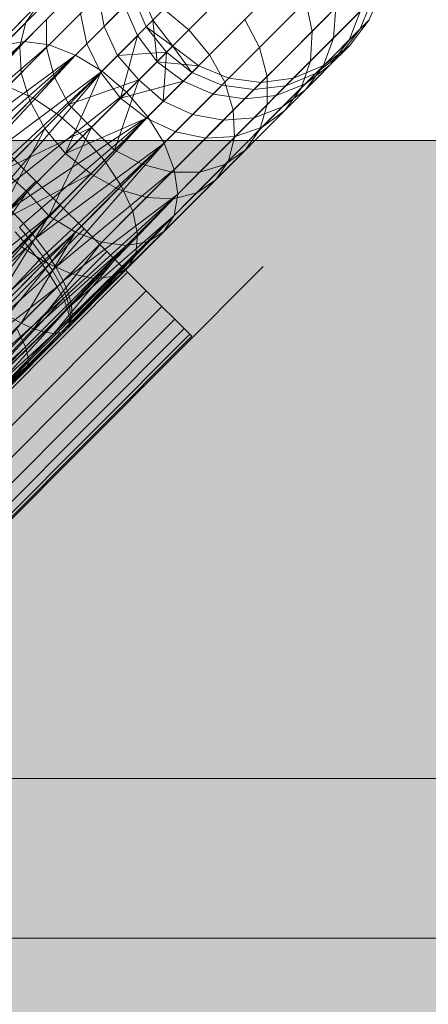
# Model space of a CAD drawing. Units: millimetres. Extents: x 6714 to 17495, y -53469 to -33775.
# Drawn here: x 10739 to 10765, y -42285 to -42224 of the extents above; entities that cross this region are included whole.
import ezdxf

# ---------------------------------------------------------------- set-up
doc = ezdxf.new("R2010")
doc.units = ezdxf.units.MM
doc.header["$MEASUREMENT"] = 0
doc.layers.add('0_Pen_No__4', color=7, linetype='Continuous', lineweight=5, true_color=0x783c00)
doc.layers.add('0_Pen_No__7', color=5, linetype='Continuous', lineweight=5)
doc.layers.add('A-DIMS_Pen_No__1', color=7, linetype='Continuous', lineweight=30)
doc.layers.add('A-DIMS', color=7, linetype='Continuous')
doc.styles.add('GENERATED_STYLE_1', font='Tahoma_1.ttf')
doc.dimstyles.new('GENERATED_STYLE__2', dxfattribs={"dimtxt": 200, "dimasz": 95, "dimexe": 0.18, "dimexo": 10000, "dimgap": 0.09, "dimtad": 1, "dimdec": 0, "dimzin": 0, "dimdsep": 46, "dimtxsty": 'GENERATED_STYLE_1', "dimblk": 'ARROWHEAD_6', "dimblk1": 'ARROWHEAD_6', "dimblk2": 'ARROWHEAD_6', "dimcen": 0.09, "dimclrd": 7, "dimclre": 7, "dimclrt": 7, "dimadec": 0, "dimazin": 0, "dimtfac": 1, "dimtdec": 4, "dimtmove": 0, "dimatfit": 3, "dimfxl": 1, "dimtolj": 1, "dimtzin": 0, "dimarcsym": 0})

# ---------------------------------------------------------------- blocks, each defined once
blk = doc.blocks.new('brusa_H')
at = {"layer": '0_Pen_No__4', "linetype": 'Continuous'}
blk.add_hatch(color=256, dxfattribs=at).paths.add_polyline_path([(0, -45), (1190, -45), (1190, 45), (0, 45)])
for p, q in [((0, 45), (1190, 45)), ((0, 4.993), (1190, 4.993)), ((0, -5.007), (1190, -5.007))]:
    blk.add_line(p, q, dxfattribs=at)
blk = doc.blocks.new('___SOLID3D___365B_BLOCK_', base_point=(3882.815, -7657.852, 1368.763))
at = {"layer": '0_Pen_No__7', "linetype": 'Continuous'}
for p, q in [((3929.755, -7610.744, 1368.763), (3928.229, -7609.224, 1368.763)), ((3928.229, -7609.224, 1368.763), (3929.755, -7610.744, 1368.763)), ((3929.755, -7610.744, 1368.763), (3928.229, -7609.224, 1368.763)), ((3928.229, -7609.224, 1368.763), (3929.755, -7610.744, 1368.763)), ((3835.876, -7704.96, 1368.763), (3929.755, -7610.744, 1368.763)), ((3929.755, -7610.744, 1368.763), (3835.876, -7704.96, 1368.763)), ((3835.876, -7704.96, 1368.763), (3929.755, -7610.744, 1368.763)), ((3929.755, -7610.744, 1368.763), (3835.876, -7704.96, 1368.763)), ((3931.281, -7612.265, 1368.763), (3929.755, -7610.744, 1368.763)), ((3929.755, -7610.744, 1368.763), (3931.281, -7612.265, 1368.763)), ((3931.281, -7612.265, 1368.763), (3929.755, -7610.744, 1368.763)), ((3929.755, -7610.744, 1368.763), (3931.281, -7612.265, 1368.763)), ((3837.402, -7706.481, 1368.763), (3931.281, -7612.265, 1368.763)), ((3931.281, -7612.265, 1368.763), (3837.402, -7706.481, 1368.763)), ((3837.402, -7706.481, 1368.763), (3931.281, -7612.265, 1368.763)), ((3931.281, -7612.265, 1368.763), (3837.402, -7706.481, 1368.763)), ((3932.77, -7613.748, 1368.763), (3931.281, -7612.265, 1368.763)), ((3931.281, -7612.265, 1368.763), (3932.77, -7613.748, 1368.763)), ((3932.77, -7613.748, 1368.763), (3931.281, -7612.265, 1368.763)), ((3931.281, -7612.265, 1368.763), (3932.77, -7613.748, 1368.763)), ((3838.89, -7707.964, 1368.763), (3932.77, -7613.748, 1368.763)), ((3932.77, -7613.748, 1368.763), (3838.89, -7707.964, 1368.763)), ((3838.89, -7707.964, 1368.763), (3932.77, -7613.748, 1368.763)), ((3932.77, -7613.748, 1368.763), (3838.89, -7707.964, 1368.763)), ((3934.184, -7615.157, 1368.763), (3932.77, -7613.748, 1368.763)), ((3932.77, -7613.748, 1368.763), (3934.184, -7615.157, 1368.763)), ((3934.184, -7615.157, 1368.763), (3932.77, -7613.748, 1368.763)), ((3932.77, -7613.748, 1368.763), (3934.184, -7615.157, 1368.763)), ((3840.305, -7709.373, 1368.763), (3934.184, -7615.157, 1368.763)), ((3934.184, -7615.157, 1368.763), (3840.305, -7709.373, 1368.763)), ((3840.305, -7709.373, 1368.763), (3934.184, -7615.157, 1368.763)), ((3934.184, -7615.157, 1368.763), (3840.305, -7709.373, 1368.763)), ((3935.489, -7616.458, 1368.763), (3934.184, -7615.157, 1368.763)), ((3934.184, -7615.157, 1368.763), (3935.489, -7616.458, 1368.763)), ((3935.489, -7616.458, 1368.763), (3934.184, -7615.157, 1368.763)), ((3934.184, -7615.157, 1368.763), (3935.489, -7616.458, 1368.763)), ((3841.61, -7710.674, 1368.763), (3935.489, -7616.458, 1368.763)), ((3935.489, -7616.458, 1368.763), (3841.61, -7710.674, 1368.763)), ((3841.61, -7710.674, 1368.763), (3935.489, -7616.458, 1368.763)), ((3935.489, -7616.458, 1368.763), (3841.61, -7710.674, 1368.763)), ((3936.653, -7617.618, 1368.763), (3935.489, -7616.458, 1368.763)), ((3935.489, -7616.458, 1368.763), (3936.653, -7617.618, 1368.763)), ((3936.653, -7617.618, 1368.763), (3935.489, -7616.458, 1368.763)), ((3935.489, -7616.458, 1368.763), (3936.653, -7617.618, 1368.763)), ((3842.774, -7711.834, 1368.763), (3936.653, -7617.618, 1368.763)), ((3936.653, -7617.618, 1368.763), (3842.774, -7711.834, 1368.763)), ((3842.774, -7711.834, 1368.763), (3936.653, -7617.618, 1368.763)), ((3936.653, -7617.618, 1368.763), (3842.774, -7711.834, 1368.763)), ((3937.647, -7618.608, 1368.763), (3936.653, -7617.618, 1368.763)), ((3936.653, -7617.618, 1368.763), (3937.647, -7618.608, 1368.763)), ((3937.647, -7618.608, 1368.763), (3936.653, -7617.618, 1368.763)), ((3936.653, -7617.618, 1368.763), (3937.647, -7618.608, 1368.763)), ((3843.768, -7712.824, 1368.763), (3937.647, -7618.608, 1368.763)), ((3937.647, -7618.608, 1368.763), (3843.768, -7712.824, 1368.763)), ((3843.768, -7712.824, 1368.763), (3937.647, -7618.608, 1368.763)), ((3937.647, -7618.608, 1368.763), (3843.768, -7712.824, 1368.763)), ((3938.447, -7619.405, 1368.763), (3937.647, -7618.608, 1368.763)), ((3937.647, -7618.608, 1368.763), (3938.447, -7619.405, 1368.763)), ((3938.447, -7619.405, 1368.763), (3937.647, -7618.608, 1368.763)), ((3937.647, -7618.608, 1368.763), (3938.447, -7619.405, 1368.763)), ((3844.568, -7713.621, 1368.763), (3938.447, -7619.405, 1368.763)), ((3938.447, -7619.405, 1368.763), (3844.568, -7713.621, 1368.763)), ((3844.568, -7713.621, 1368.763), (3938.447, -7619.405, 1368.763)), ((3938.447, -7619.405, 1368.763), (3844.568, -7713.621, 1368.763)), ((3939.033, -7619.989, 1368.763), (3938.447, -7619.405, 1368.763)), ((3938.447, -7619.405, 1368.763), (3939.033, -7619.989, 1368.763)), ((3939.033, -7619.989, 1368.763), (3938.447, -7619.405, 1368.763)), ((3938.447, -7619.405, 1368.763), (3939.033, -7619.989, 1368.763)), ((3845.154, -7714.205, 1368.763), (3939.033, -7619.989, 1368.763)), ((3939.033, -7619.989, 1368.763), (3845.154, -7714.205, 1368.763)), ((3845.154, -7714.205, 1368.763), (3939.033, -7619.989, 1368.763)), ((3939.033, -7619.989, 1368.763), (3845.154, -7714.205, 1368.763)), ((3939.39, -7620.345, 1368.763), (3939.033, -7619.989, 1368.763)), ((3939.033, -7619.989, 1368.763), (3939.39, -7620.345, 1368.763)), ((3939.39, -7620.345, 1368.763), (3939.033, -7619.989, 1368.763)), ((3939.033, -7619.989, 1368.763), (3939.39, -7620.345, 1368.763)), ((3845.511, -7714.561, 1368.763), (3939.39, -7620.345, 1368.763)), ((3939.39, -7620.345, 1368.763), (3845.511, -7714.561, 1368.763)), ((3845.511, -7714.561, 1368.763), (3939.39, -7620.345, 1368.763)), ((3939.39, -7620.345, 1368.763), (3845.511, -7714.561, 1368.763)), ((3939.51, -7620.465, 1368.763), (3845.631, -7714.681, 1368.763)), ((3845.631, -7714.681, 1368.763), (3939.51, -7620.465, 1368.763)), ((3939.39, -7620.345, 1368.763), (3939.51, -7620.465, 1368.763)), ((3939.51, -7620.465, 1368.763), (3939.39, -7620.345, 1368.763)), ((3939.51, -7620.465, 1368.763), (3939.39, -7620.345, 1368.763)), ((3939.39, -7620.345, 1368.763), (3939.51, -7620.465, 1368.763))]:
    blk.add_line(p, q, dxfattribs=at)
blk = doc.blocks.new('___SOLID3D___36EB_BLOCK_', base_point=(3883.455, -7657.275, 1442.307))
at = {"layer": '0_Pen_No__7', "linetype": 'Continuous'}
for p, q in [((3943.869, -7596.644, 1442.307), (3938.686, -7601.846, 1442.307)), ((3938.686, -7601.846, 1442.307), (3943.869, -7596.644, 1442.307)), ((3928.393, -7602.574, 1442.307), (3933.993, -7596.953, 1442.307)), ((3933.993, -7596.953, 1442.307), (3928.393, -7602.574, 1442.307)), ((3932.583, -7597.261, 1442.307), (3928.483, -7601.376, 1442.307)), ((3928.483, -7601.376, 1442.307), (3932.583, -7597.261, 1442.307)), ((3929.938, -7602.785, 1442.307), (3935.748, -7596.954, 1442.307)), ((3935.748, -7596.954, 1442.307), (3929.938, -7602.785, 1442.307)), ((3927.066, -7602.798, 1442.307), (3932.422, -7597.423, 1442.307)), ((3932.422, -7597.423, 1442.307), (3927.066, -7602.798, 1442.307)), ((3931.596, -7603.418, 1442.307), (3937.567, -7597.425, 1442.307)), ((3937.567, -7597.425, 1442.307), (3931.596, -7603.418, 1442.307)), ((3926.048, -7603.442, 1442.307), (3931.141, -7598.331, 1442.307)), ((3931.141, -7598.331, 1442.307), (3926.048, -7603.442, 1442.307)), ((3933.253, -7604.429, 1442.307), (3939.326, -7598.334, 1442.307)), ((3939.326, -7598.334, 1442.307), (3933.253, -7604.429, 1442.307)), ((3945.143, -7598.235, 1442.307), (3939.99, -7603.407, 1442.307)), ((3939.99, -7603.407, 1442.307), (3945.143, -7598.235, 1442.307)), ((3943.111, -7602.949, 1442.307), (3947.535, -7598.509, 1442.307)), ((3947.535, -7598.509, 1442.307), (3943.111, -7602.949, 1442.307)), ((3931.96, -7598.994, 1442.307), (3925.883, -7605.093, 1442.307)), ((3925.883, -7605.093, 1442.307), (3931.96, -7598.994, 1442.307)), ((3933.638, -7599.072, 1442.307), (3927.334, -7605.399, 1442.307)), ((3927.334, -7605.399, 1442.307), (3933.638, -7599.072, 1442.307)), ((3932.001, -7598.953, 1442.307), (3928.108, -7602.86, 1442.307)), ((3928.108, -7602.86, 1442.307), (3932.001, -7598.953, 1442.307)), ((3949.659, -7598.674, 1442.307), (3946.409, -7601.935, 1442.307)), ((3946.409, -7601.935, 1442.307), (3949.659, -7598.674, 1442.307)), ((3930.477, -7599.375, 1442.307), (3924.666, -7605.207, 1442.307)), ((3924.666, -7605.207, 1442.307), (3930.477, -7599.375, 1442.307)), ((3925.407, -7604.463, 1442.307), (3930.238, -7599.615, 1442.307)), ((3930.238, -7599.615, 1442.307), (3925.407, -7604.463, 1442.307)), ((3935.398, -7599.602, 1442.307), (3928.919, -7606.104, 1442.307)), ((3928.919, -7606.104, 1442.307), (3935.398, -7599.602, 1442.307)), ((3929.781, -7602.943, 1442.307), (3933.024, -7599.689, 1442.307)), ((3933.024, -7599.689, 1442.307), (3929.781, -7602.943, 1442.307)), ((3933.382, -7601.625, 1442.307), (3933.024, -7599.689, 1442.307)), ((3934.797, -7605.749, 1442.307), (3940.904, -7599.62, 1442.307)), ((3940.904, -7599.62, 1442.307), (3934.797, -7605.749, 1442.307)), ((3936.441, -7601.23, 1442.307), (3935.655, -7599.344, 1442.307)), ((3950.764, -7599.326, 1442.307), (3949.987, -7601.213, 1442.307)), ((3929.291, -7600.187, 1442.307), (3923.765, -7605.734, 1442.307)), ((3923.765, -7605.734, 1442.307), (3929.291, -7600.187, 1442.307)), ((3928.483, -7601.376, 1442.307), (3929.291, -7600.187, 1442.307)), ((3934.663, -7600.34, 1442.307), (3932.305, -7602.706, 1442.307)), ((3932.305, -7602.706, 1442.307), (3934.663, -7600.34, 1442.307)), ((3933.382, -7601.625, 1442.307), (3935.219, -7599.782, 1442.307)), ((3935.219, -7599.782, 1442.307), (3933.382, -7601.625, 1442.307)), ((3935.473, -7602.201, 1442.307), (3934.663, -7600.34, 1442.307)), ((3936.015, -7601.657, 1442.307), (3935.219, -7599.782, 1442.307)), ((3946.01, -7600.04, 1442.307), (3940.942, -7605.125, 1442.307)), ((3940.942, -7605.125, 1442.307), (3946.01, -7600.04, 1442.307)), ((3946.01, -7600.04, 1442.307), (3946.409, -7601.935, 1442.307)), ((3947.745, -7602.357, 1442.307), (3950.185, -7599.908, 1442.307)), ((3950.185, -7599.908, 1442.307), (3947.745, -7602.357, 1442.307)), ((3950.185, -7599.908, 1442.307), (3949.433, -7601.77, 1442.307)), ((3931.906, -7600.811, 1442.307), (3928.192, -7604.538, 1442.307)), ((3928.192, -7604.538, 1442.307), (3931.906, -7600.811, 1442.307)), ((3937.12, -7600.548, 1442.307), (3930.531, -7607.161, 1442.307)), ((3930.531, -7607.161, 1442.307), (3937.12, -7600.548, 1442.307)), ((3932.305, -7602.706, 1442.307), (3931.906, -7600.811, 1442.307)), ((3937.12, -7600.548, 1442.307), (3938.686, -7601.846, 1442.307)), ((3943.588, -7604.766, 1442.307), (3947.893, -7600.446, 1442.307)), ((3947.893, -7600.446, 1442.307), (3943.588, -7604.766, 1442.307)), ((3949.447, -7600.649, 1442.307), (3946.314, -7603.792, 1442.307)), ((3946.314, -7603.792, 1442.307), (3949.447, -7600.649, 1442.307)), ((3947.893, -7600.446, 1442.307), (3947.745, -7602.357, 1442.307)), ((3949.447, -7600.649, 1442.307), (3948.727, -7602.478, 1442.307)), ((3928.483, -7601.376, 1442.307), (3923.241, -7606.637, 1442.307)), ((3923.241, -7606.637, 1442.307), (3928.483, -7601.376, 1442.307)), ((3925.188, -7605.791, 1442.307), (3929.774, -7601.188, 1442.307)), ((3929.774, -7601.188, 1442.307), (3925.188, -7605.791, 1442.307)), ((3928.108, -7602.86, 1442.307), (3928.483, -7601.376, 1442.307)), ((3929.781, -7602.943, 1442.307), (3929.774, -7601.188, 1442.307)), ((3935.473, -7602.201, 1442.307), (3936.441, -7601.23, 1442.307)), ((3936.441, -7601.23, 1442.307), (3935.473, -7602.201, 1442.307)), ((3936.441, -7601.23, 1442.307), (3936.015, -7601.657, 1442.307)), ((3936.015, -7601.657, 1442.307), (3936.441, -7601.23, 1442.307)), ((3936.123, -7607.288, 1442.307), (3942.195, -7601.194, 1442.307)), ((3942.195, -7601.194, 1442.307), (3936.123, -7607.288, 1442.307)), ((3936.702, -7603.837, 1442.307), (3936.441, -7601.23, 1442.307)), ((3937.682, -7602.854, 1442.307), (3936.441, -7601.23, 1442.307)), ((3942.195, -7601.194, 1442.307), (3943.111, -7602.949, 1442.307)), ((3949.987, -7601.213, 1442.307), (3948.727, -7602.478, 1442.307)), ((3948.727, -7602.478, 1442.307), (3949.987, -7601.213, 1442.307)), ((3949.987, -7601.213, 1442.307), (3948.748, -7602.835, 1442.307)), ((3949.433, -7601.77, 1442.307), (3949.987, -7601.213, 1442.307)), ((3949.987, -7601.213, 1442.307), (3949.433, -7601.77, 1442.307)), ((3930.259, -7604.76, 1442.307), (3933.382, -7601.625, 1442.307)), ((3933.382, -7601.625, 1442.307), (3930.259, -7604.76, 1442.307)), ((3938.686, -7601.846, 1442.307), (3932.06, -7608.496, 1442.307)), ((3932.06, -7608.496, 1442.307), (3938.686, -7601.846, 1442.307)), ((3933.171, -7604.511, 1442.307), (3935.473, -7602.201, 1442.307)), ((3935.473, -7602.201, 1442.307), (3933.171, -7604.511, 1442.307)), ((3934.222, -7603.456, 1442.307), (3933.382, -7601.625, 1442.307)), ((3936.015, -7601.657, 1442.307), (3934.222, -7603.456, 1442.307)), ((3934.222, -7603.456, 1442.307), (3936.015, -7601.657, 1442.307)), ((3934.415, -7606.132, 1442.307), (3935.473, -7602.201, 1442.307)), ((3936.702, -7603.837, 1442.307), (3935.473, -7602.201, 1442.307)), ((3937.682, -7602.854, 1442.307), (3936.015, -7601.657, 1442.307)), ((3937.294, -7603.243, 1442.307), (3936.015, -7601.657, 1442.307)), ((3938.686, -7601.846, 1442.307), (3939.99, -7603.407, 1442.307)), ((3946.409, -7601.935, 1442.307), (3941.478, -7606.884, 1442.307)), ((3941.478, -7606.884, 1442.307), (3946.409, -7601.935, 1442.307)), ((3946.409, -7601.935, 1442.307), (3946.314, -7603.792, 1442.307)), ((3947.1, -7604.112, 1442.307), (3949.433, -7601.77, 1442.307)), ((3949.433, -7601.77, 1442.307), (3947.1, -7604.112, 1442.307)), ((3949.433, -7601.77, 1442.307), (3948.221, -7603.364, 1442.307)), ((3920.839, -7609.212, 1442.307), (3928.393, -7602.574, 1442.307)), ((3921.461, -7609.254, 1442.307), (3928.393, -7602.574, 1442.307)), ((3928.393, -7602.574, 1442.307), (3922.182, -7609.439, 1442.307)), ((3929.938, -7602.785, 1442.307), (3922.182, -7609.439, 1442.307)), ((3922.985, -7609.764, 1442.307), (3929.938, -7602.785, 1442.307)), ((3927.066, -7602.798, 1442.307), (3928.393, -7602.574, 1442.307)), ((3928.393, -7602.574, 1442.307), (3929.938, -7602.785, 1442.307)), ((3932.305, -7602.706, 1442.307), (3928.728, -7606.296, 1442.307)), ((3928.728, -7606.296, 1442.307), (3932.305, -7602.706, 1442.307)), ((3929.938, -7602.785, 1442.307), (3931.596, -7603.418, 1442.307)), ((3933.171, -7604.511, 1442.307), (3932.305, -7602.706, 1442.307)), ((3943.595, -7606.521, 1442.307), (3947.745, -7602.357, 1442.307)), ((3947.745, -7602.357, 1442.307), (3943.595, -7606.521, 1442.307)), ((3948.727, -7602.478, 1442.307), (3945.732, -7605.485, 1442.307)), ((3945.732, -7605.485, 1442.307), (3948.727, -7602.478, 1442.307)), ((3947.745, -7602.357, 1442.307), (3947.1, -7604.112, 1442.307)), ((3948.748, -7602.835, 1442.307), (3947.131, -7604.08, 1442.307)), ((3948.727, -7602.478, 1442.307), (3947.55, -7604.037, 1442.307)), ((3948.748, -7602.835, 1442.307), (3947.55, -7604.037, 1442.307)), ((3947.55, -7604.037, 1442.307), (3948.748, -7602.835, 1442.307)), ((3948.221, -7603.364, 1442.307), (3948.748, -7602.835, 1442.307)), ((3948.748, -7602.835, 1442.307), (3948.221, -7603.364, 1442.307)), ((3922.985, -7609.764, 1442.307), (3931.596, -7603.418, 1442.307)), ((3928.108, -7602.86, 1442.307), (3923.132, -7607.854, 1442.307)), ((3923.132, -7607.854, 1442.307), (3928.108, -7602.86, 1442.307)), ((3931.596, -7603.418, 1442.307), (3923.849, -7610.219, 1442.307)), ((3924.754, -7610.794, 1442.307), (3931.596, -7603.418, 1442.307)), ((3925.405, -7607.335, 1442.307), (3929.781, -7602.943, 1442.307)), ((3929.781, -7602.943, 1442.307), (3925.405, -7607.335, 1442.307)), ((3928.192, -7604.538, 1442.307), (3928.108, -7602.86, 1442.307)), ((3930.259, -7604.76, 1442.307), (3929.781, -7602.943, 1442.307)), ((3934.222, -7603.456, 1442.307), (3931.174, -7606.515, 1442.307)), ((3931.174, -7606.515, 1442.307), (3934.222, -7603.456, 1442.307)), ((3931.596, -7603.418, 1442.307), (3933.253, -7604.429, 1442.307)), ((3939.99, -7603.407, 1442.307), (3933.401, -7610.02, 1442.307)), ((3933.401, -7610.02, 1442.307), (3939.99, -7603.407, 1442.307)), ((3937.294, -7603.243, 1442.307), (3934.222, -7603.456, 1442.307)), ((3935.562, -7604.981, 1442.307), (3934.222, -7603.456, 1442.307)), ((3937.294, -7603.243, 1442.307), (3935.562, -7604.981, 1442.307)), ((3936.702, -7603.837, 1442.307), (3937.682, -7602.854, 1442.307)), ((3937.092, -7606.315, 1442.307), (3937.294, -7603.243, 1442.307)), ((3937.14, -7608.942, 1442.307), (3943.111, -7602.949, 1442.307)), ((3943.111, -7602.949, 1442.307), (3937.14, -7608.942, 1442.307)), ((3937.682, -7602.854, 1442.307), (3937.294, -7603.243, 1442.307)), ((3938.885, -7604.516, 1442.307), (3937.294, -7603.243, 1442.307)), ((3939.31, -7604.089, 1442.307), (3937.682, -7602.854, 1442.307)), ((3938.885, -7604.516, 1442.307), (3937.682, -7602.854, 1442.307)), ((3939.99, -7603.407, 1442.307), (3940.942, -7605.125, 1442.307)), ((3943.111, -7602.949, 1442.307), (3943.588, -7604.766, 1442.307)), ((3946.002, -7605.591, 1442.307), (3948.221, -7603.364, 1442.307)), ((3948.221, -7603.364, 1442.307), (3946.002, -7605.591, 1442.307)), ((3948.221, -7603.364, 1442.307), (3946.632, -7604.581, 1442.307)), ((3934.415, -7606.132, 1442.307), (3936.702, -7603.837, 1442.307)), ((3938.342, -7605.06, 1442.307), (3936.702, -7603.837, 1442.307)), ((3939.31, -7604.089, 1442.307), (3936.702, -7603.837, 1442.307)), ((3946.314, -7603.792, 1442.307), (3941.562, -7608.562, 1442.307)), ((3941.562, -7608.562, 1442.307), (3946.314, -7603.792, 1442.307)), ((3947.55, -7604.037, 1442.307), (3944.701, -7606.897, 1442.307)), ((3944.701, -7606.897, 1442.307), (3947.55, -7604.037, 1442.307)), ((3946.314, -7603.792, 1442.307), (3945.732, -7605.485, 1442.307)), ((3947.55, -7604.037, 1442.307), (3945.995, -7605.22, 1442.307)), ((3928.192, -7604.538, 1442.307), (3923.443, -7609.304, 1442.307)), ((3923.443, -7609.304, 1442.307), (3928.192, -7604.538, 1442.307)), ((3924.754, -7610.794, 1442.307), (3933.253, -7604.429, 1442.307)), ((3925.678, -7611.475, 1442.307), (3933.253, -7604.429, 1442.307)), ((3933.253, -7604.429, 1442.307), (3926.597, -7612.244, 1442.307)), ((3928.728, -7606.296, 1442.307), (3928.192, -7604.538, 1442.307)), ((3929.68, -7608.015, 1442.307), (3933.171, -7604.511, 1442.307)), ((3933.171, -7604.511, 1442.307), (3929.68, -7608.015, 1442.307)), ((3930.962, -7609.597, 1442.307), (3933.171, -7604.511, 1442.307)), ((3934.415, -7606.132, 1442.307), (3933.171, -7604.511, 1442.307)), ((3933.253, -7604.429, 1442.307), (3934.797, -7605.749, 1442.307)), ((3937.092, -7606.315, 1442.307), (3938.885, -7604.516, 1442.307)), ((3938.885, -7604.516, 1442.307), (3937.092, -7606.315, 1442.307)), ((3939.31, -7604.089, 1442.307), (3938.342, -7605.06, 1442.307)), ((3938.342, -7605.06, 1442.307), (3939.31, -7604.089, 1442.307)), ((3938.885, -7604.516, 1442.307), (3939.31, -7604.089, 1442.307)), ((3939.31, -7604.089, 1442.307), (3938.885, -7604.516, 1442.307)), ((3940.762, -7605.306, 1442.307), (3938.885, -7604.516, 1442.307)), ((3941.198, -7604.868, 1442.307), (3939.31, -7604.089, 1442.307)), ((3943.131, -7608.094, 1442.307), (3947.1, -7604.112, 1442.307)), ((3947.1, -7604.112, 1442.307), (3943.131, -7608.094, 1442.307)), ((3944.527, -7606.694, 1442.307), (3946.632, -7604.581, 1442.307)), ((3946.632, -7604.581, 1442.307), (3944.527, -7606.694, 1442.307)), ((3946.632, -7604.581, 1442.307), (3944.773, -7605.339, 1442.307)), ((3947.131, -7604.08, 1442.307), (3945.247, -7604.863, 1442.307)), ((3947.131, -7604.08, 1442.307), (3945.995, -7605.22, 1442.307)), ((3945.995, -7605.22, 1442.307), (3947.131, -7604.08, 1442.307)), ((3947.1, -7604.112, 1442.307), (3946.002, -7605.591, 1442.307)), ((3946.632, -7604.581, 1442.307), (3947.131, -7604.08, 1442.307)), ((3947.131, -7604.08, 1442.307), (3946.632, -7604.581, 1442.307)), ((3926.043, -7608.99, 1442.307), (3930.259, -7604.76, 1442.307)), ((3930.259, -7604.76, 1442.307), (3926.043, -7608.99, 1442.307)), ((3931.174, -7606.515, 1442.307), (3930.259, -7604.76, 1442.307)), ((3935.562, -7604.981, 1442.307), (3931.174, -7606.515, 1442.307)), ((3935.562, -7604.981, 1442.307), (3932.593, -7607.96, 1442.307)), ((3934.044, -7609.375, 1442.307), (3935.562, -7604.981, 1442.307)), ((3938.342, -7605.06, 1442.307), (3934.415, -7606.132, 1442.307)), ((3940.942, -7605.125, 1442.307), (3934.463, -7611.628, 1442.307)), ((3934.463, -7611.628, 1442.307), (3940.942, -7605.125, 1442.307)), ((3937.092, -7606.315, 1442.307), (3935.562, -7604.981, 1442.307)), ((3938.342, -7605.06, 1442.307), (3936.041, -7607.37, 1442.307)), ((3936.041, -7607.37, 1442.307), (3938.342, -7605.06, 1442.307)), ((3937.778, -7610.597, 1442.307), (3943.588, -7604.766, 1442.307)), ((3943.588, -7604.766, 1442.307), (3937.778, -7610.597, 1442.307)), ((3940.207, -7605.863, 1442.307), (3938.342, -7605.06, 1442.307)), ((3938.926, -7607.149, 1442.307), (3940.762, -7605.306, 1442.307)), ((3940.762, -7605.306, 1442.307), (3938.926, -7607.149, 1442.307)), ((3941.198, -7604.868, 1442.307), (3940.207, -7605.863, 1442.307)), ((3940.207, -7605.863, 1442.307), (3941.198, -7604.868, 1442.307)), ((3940.762, -7605.306, 1442.307), (3941.198, -7604.868, 1442.307)), ((3941.198, -7604.868, 1442.307), (3940.762, -7605.306, 1442.307)), ((3942.771, -7605.587, 1442.307), (3940.762, -7605.306, 1442.307)), ((3940.942, -7605.125, 1442.307), (3941.478, -7606.884, 1442.307)), ((3943.223, -7605.132, 1442.307), (3941.198, -7604.868, 1442.307)), ((3943.223, -7605.132, 1442.307), (3942.194, -7606.166, 1442.307)), ((3942.194, -7606.166, 1442.307), (3943.223, -7605.132, 1442.307)), ((3942.771, -7605.587, 1442.307), (3943.223, -7605.132, 1442.307)), ((3943.223, -7605.132, 1442.307), (3942.771, -7605.587, 1442.307)), ((3945.247, -7604.863, 1442.307), (3943.223, -7605.132, 1442.307)), ((3945.995, -7605.22, 1442.307), (3943.293, -7607.932, 1442.307)), ((3943.293, -7607.932, 1442.307), (3945.995, -7605.22, 1442.307)), ((3943.588, -7604.766, 1442.307), (3943.595, -7606.521, 1442.307)), ((3945.247, -7604.863, 1442.307), (3944.168, -7605.946, 1442.307)), ((3944.168, -7605.946, 1442.307), (3945.247, -7604.863, 1442.307)), ((3945.995, -7605.22, 1442.307), (3944.168, -7605.946, 1442.307)), ((3944.773, -7605.339, 1442.307), (3945.247, -7604.863, 1442.307)), ((3945.247, -7604.863, 1442.307), (3944.773, -7605.339, 1442.307)), ((3934.797, -7605.749, 1442.307), (3926.597, -7612.244, 1442.307)), ((3927.334, -7605.399, 1442.307), (3928.919, -7606.104, 1442.307)), ((3927.488, -7613.084, 1442.307), (3934.797, -7605.749, 1442.307)), ((3934.797, -7605.749, 1442.307), (3936.123, -7607.288, 1442.307)), ((3940.207, -7605.863, 1442.307), (3937.849, -7608.23, 1442.307)), ((3937.849, -7608.23, 1442.307), (3940.207, -7605.863, 1442.307)), ((3942.194, -7606.166, 1442.307), (3940.207, -7605.863, 1442.307)), ((3940.864, -7607.5, 1442.307), (3942.771, -7605.587, 1442.307)), ((3942.771, -7605.587, 1442.307), (3940.864, -7607.5, 1442.307)), ((3945.732, -7605.485, 1442.307), (3941.186, -7610.046, 1442.307)), ((3941.186, -7610.046, 1442.307), (3945.732, -7605.485, 1442.307)), ((3942.228, -7609.378, 1442.307), (3946.002, -7605.591, 1442.307)), ((3946.002, -7605.591, 1442.307), (3942.228, -7609.378, 1442.307)), ((3944.773, -7605.339, 1442.307), (3942.771, -7605.587, 1442.307)), ((3942.774, -7607.345, 1442.307), (3944.773, -7605.339, 1442.307)), ((3944.773, -7605.339, 1442.307), (3942.774, -7607.345, 1442.307)), ((3946.002, -7605.591, 1442.307), (3944.527, -7606.694, 1442.307)), ((3945.732, -7605.485, 1442.307), (3944.701, -7606.897, 1442.307)), ((3928.919, -7606.104, 1442.307), (3921.431, -7613.619, 1442.307)), ((3921.431, -7613.619, 1442.307), (3928.919, -7606.104, 1442.307)), ((3928.728, -7606.296, 1442.307), (3924.154, -7610.887, 1442.307)), ((3924.154, -7610.887, 1442.307), (3928.728, -7606.296, 1442.307)), ((3931.174, -7606.515, 1442.307), (3927.06, -7610.644, 1442.307)), ((3927.06, -7610.644, 1442.307), (3931.174, -7606.515, 1442.307)), ((3929.68, -7608.015, 1442.307), (3928.728, -7606.296, 1442.307)), ((3928.919, -7606.104, 1442.307), (3930.531, -7607.161, 1442.307)), ((3930.962, -7609.597, 1442.307), (3934.415, -7606.132, 1442.307)), ((3932.593, -7607.96, 1442.307), (3931.174, -7606.515, 1442.307)), ((3934.044, -7609.375, 1442.307), (3937.092, -7606.315, 1442.307)), ((3937.092, -7606.315, 1442.307), (3934.044, -7609.375, 1442.307)), ((3936.041, -7607.37, 1442.307), (3934.415, -7606.132, 1442.307)), ((3938.926, -7607.149, 1442.307), (3937.092, -7606.315, 1442.307)), ((3937.995, -7612.141, 1442.307), (3943.595, -7606.521, 1442.307)), ((3943.595, -7606.521, 1442.307), (3937.995, -7612.141, 1442.307)), ((3942.194, -7606.166, 1442.307), (3939.746, -7608.622, 1442.307)), ((3939.746, -7608.622, 1442.307), (3942.194, -7606.166, 1442.307)), ((3944.168, -7605.946, 1442.307), (3941.602, -7608.521, 1442.307)), ((3941.602, -7608.521, 1442.307), (3944.168, -7605.946, 1442.307)), ((3944.168, -7605.946, 1442.307), (3942.194, -7606.166, 1442.307)), ((3943.595, -7606.521, 1442.307), (3943.131, -7608.094, 1442.307)), ((3930.531, -7607.161, 1442.307), (3922.916, -7614.803, 1442.307)), ((3922.916, -7614.803, 1442.307), (3930.531, -7607.161, 1442.307)), ((3930.531, -7607.161, 1442.307), (3932.06, -7608.496, 1442.307)), ((3941.478, -7606.884, 1442.307), (3935.174, -7613.211, 1442.307)), ((3935.174, -7613.211, 1442.307), (3941.478, -7606.884, 1442.307)), ((3935.802, -7610.284, 1442.307), (3938.926, -7607.149, 1442.307)), ((3938.926, -7607.149, 1442.307), (3935.802, -7610.284, 1442.307)), ((3940.864, -7607.5, 1442.307), (3938.926, -7607.149, 1442.307)), ((3944.701, -7606.897, 1442.307), (3940.379, -7611.235, 1442.307)), ((3940.379, -7611.235, 1442.307), (3944.701, -7606.897, 1442.307)), ((3940.947, -7610.286, 1442.307), (3944.527, -7606.694, 1442.307)), ((3944.527, -7606.694, 1442.307), (3940.947, -7610.286, 1442.307)), ((3941.478, -7606.884, 1442.307), (3941.562, -7608.562, 1442.307)), ((3944.527, -7606.694, 1442.307), (3942.774, -7607.345, 1442.307)), ((3944.701, -7606.897, 1442.307), (3943.293, -7607.932, 1442.307)), ((3927.488, -7613.084, 1442.307), (3936.123, -7607.288, 1442.307)), ((3936.123, -7607.288, 1442.307), (3928.331, -7613.973, 1442.307)), ((3929.104, -7614.889, 1442.307), (3936.123, -7607.288, 1442.307)), ((3936.041, -7607.37, 1442.307), (3930.962, -7609.597, 1442.307)), ((3936.041, -7607.37, 1442.307), (3932.55, -7610.874, 1442.307)), ((3932.55, -7610.874, 1442.307), (3936.041, -7607.37, 1442.307)), ((3937.849, -7608.23, 1442.307), (3936.041, -7607.37, 1442.307)), ((3936.123, -7607.288, 1442.307), (3937.14, -7608.942, 1442.307)), ((3937.621, -7610.755, 1442.307), (3940.864, -7607.5, 1442.307)), ((3940.864, -7607.5, 1442.307), (3937.621, -7610.755, 1442.307)), ((3939.376, -7610.756, 1442.307), (3942.774, -7607.345, 1442.307)), ((3942.774, -7607.345, 1442.307), (3939.376, -7610.756, 1442.307)), ((3942.774, -7607.345, 1442.307), (3940.864, -7607.5, 1442.307)), ((3925.216, -7612.495, 1442.307), (3929.68, -7608.015, 1442.307)), ((3929.68, -7608.015, 1442.307), (3925.216, -7612.495, 1442.307)), ((3926.556, -7614.02, 1442.307), (3929.68, -7608.015, 1442.307)), ((3932.593, -7607.96, 1442.307), (3927.06, -7610.644, 1442.307)), ((3932.593, -7607.96, 1442.307), (3928.571, -7611.998, 1442.307)), ((3930.962, -7609.597, 1442.307), (3929.68, -7608.015, 1442.307)), ((3929.93, -7613.503, 1442.307), (3932.593, -7607.96, 1442.307)), ((3934.044, -7609.375, 1442.307), (3932.593, -7607.96, 1442.307)), ((3937.849, -7608.23, 1442.307), (3934.271, -7611.82, 1442.307)), ((3934.271, -7611.82, 1442.307), (3937.849, -7608.23, 1442.307)), ((3937.776, -7613.469, 1442.307), (3943.131, -7608.094, 1442.307)), ((3943.131, -7608.094, 1442.307), (3937.776, -7613.469, 1442.307)), ((3939.746, -7608.622, 1442.307), (3937.849, -7608.23, 1442.307)), ((3943.293, -7607.932, 1442.307), (3939.193, -7612.047, 1442.307)), ((3939.193, -7612.047, 1442.307), (3943.293, -7607.932, 1442.307)), ((3943.293, -7607.932, 1442.307), (3941.602, -7608.521, 1442.307)), ((3943.131, -7608.094, 1442.307), (3942.228, -7609.378, 1442.307)), ((3932.06, -7608.496, 1442.307), (3924.401, -7616.182, 1442.307)), ((3924.401, -7616.182, 1442.307), (3932.06, -7608.496, 1442.307)), ((3929.104, -7614.889, 1442.307), (3937.14, -7608.942, 1442.307)), ((3929.788, -7615.81, 1442.307), (3937.14, -7608.942, 1442.307)), ((3937.14, -7608.942, 1442.307), (3930.366, -7616.713, 1442.307)), ((3932.06, -7608.496, 1442.307), (3933.401, -7610.02, 1442.307)), ((3941.562, -7608.562, 1442.307), (3935.485, -7614.661, 1442.307)), ((3935.485, -7614.661, 1442.307), (3941.562, -7608.562, 1442.307)), ((3939.746, -7608.622, 1442.307), (3936.032, -7612.35, 1442.307)), ((3936.032, -7612.35, 1442.307), (3939.746, -7608.622, 1442.307)), ((3937.14, -7608.942, 1442.307), (3937.778, -7610.597, 1442.307)), ((3941.602, -7608.521, 1442.307), (3937.71, -7612.427, 1442.307)), ((3937.71, -7612.427, 1442.307), (3941.602, -7608.521, 1442.307)), ((3941.602, -7608.521, 1442.307), (3939.746, -7608.622, 1442.307)), ((3941.562, -7608.562, 1442.307), (3941.186, -7610.046, 1442.307)), ((3926.556, -7614.02, 1442.307), (3930.962, -7609.597, 1442.307)), ((3929.93, -7613.503, 1442.307), (3934.044, -7609.375, 1442.307)), ((3934.044, -7609.375, 1442.307), (3929.93, -7613.503, 1442.307)), ((3932.55, -7610.874, 1442.307), (3930.962, -7609.597, 1442.307)), ((3935.802, -7610.284, 1442.307), (3934.044, -7609.375, 1442.307)), ((3937.135, -7614.49, 1442.307), (3942.228, -7609.378, 1442.307)), ((3942.228, -7609.378, 1442.307), (3937.135, -7614.49, 1442.307)), ((3942.228, -7609.378, 1442.307), (3940.947, -7610.286, 1442.307)), ((3933.401, -7610.02, 1442.307), (3925.786, -7617.662, 1442.307)), ((3925.786, -7617.662, 1442.307), (3933.401, -7610.02, 1442.307)), ((3933.401, -7610.02, 1442.307), (3934.463, -7611.628, 1442.307)), ((3941.186, -7610.046, 1442.307), (3935.375, -7615.878, 1442.307)), ((3935.375, -7615.878, 1442.307), (3941.186, -7610.046, 1442.307)), ((3941.186, -7610.046, 1442.307), (3940.379, -7611.235, 1442.307)), ((3928.571, -7611.998, 1442.307), (3927.06, -7610.644, 1442.307)), ((3937.778, -7610.597, 1442.307), (3930.366, -7616.713, 1442.307)), ((3930.825, -7617.575, 1442.307), (3937.778, -7610.597, 1442.307)), ((3931.587, -7614.514, 1442.307), (3935.802, -7610.284, 1442.307)), ((3935.802, -7610.284, 1442.307), (3931.587, -7614.514, 1442.307)), ((3933.245, -7615.147, 1442.307), (3937.621, -7610.755, 1442.307)), ((3937.621, -7610.755, 1442.307), (3933.245, -7615.147, 1442.307)), ((3934.789, -7615.358, 1442.307), (3939.376, -7610.756, 1442.307)), ((3939.376, -7610.756, 1442.307), (3934.789, -7615.358, 1442.307)), ((3937.621, -7610.755, 1442.307), (3935.802, -7610.284, 1442.307)), ((3936.116, -7615.134, 1442.307), (3940.947, -7610.286, 1442.307)), ((3940.947, -7610.286, 1442.307), (3936.116, -7615.134, 1442.307)), ((3939.376, -7610.756, 1442.307), (3937.621, -7610.755, 1442.307)), ((3937.778, -7610.597, 1442.307), (3937.995, -7612.141, 1442.307)), ((3940.947, -7610.286, 1442.307), (3939.376, -7610.756, 1442.307)), ((3932.55, -7610.874, 1442.307), (3926.556, -7614.02, 1442.307)), ((3932.55, -7610.874, 1442.307), (3928.085, -7615.354, 1442.307)), ((3928.085, -7615.354, 1442.307), (3932.55, -7610.874, 1442.307)), ((3934.271, -7611.82, 1442.307), (3932.55, -7610.874, 1442.307)), ((3940.379, -7611.235, 1442.307), (3934.852, -7616.781, 1442.307)), ((3934.852, -7616.781, 1442.307), (3940.379, -7611.235, 1442.307)), ((3940.379, -7611.235, 1442.307), (3939.193, -7612.047, 1442.307)), ((3928.571, -7611.998, 1442.307), (3923.742, -7616.844, 1442.307)), ((3923.742, -7616.844, 1442.307), (3928.571, -7611.998, 1442.307)), ((3928.571, -7611.998, 1442.307), (3924.631, -7617.686, 1442.307)), ((3934.463, -7611.628, 1442.307), (3926.975, -7619.143, 1442.307)), ((3926.975, -7619.143, 1442.307), (3934.463, -7611.628, 1442.307)), ((3929.93, -7613.503, 1442.307), (3928.571, -7611.998, 1442.307)), ((3934.271, -7611.82, 1442.307), (3929.697, -7616.411, 1442.307)), ((3929.697, -7616.411, 1442.307), (3934.271, -7611.82, 1442.307)), ((3939.193, -7612.047, 1442.307), (3933.951, -7617.308, 1442.307)), ((3933.951, -7617.308, 1442.307), (3939.193, -7612.047, 1442.307)), ((3936.032, -7612.35, 1442.307), (3934.271, -7611.82, 1442.307)), ((3934.463, -7611.628, 1442.307), (3935.174, -7613.211, 1442.307)), ((3939.193, -7612.047, 1442.307), (3937.71, -7612.427, 1442.307)), ((3930.825, -7617.575, 1442.307), (3937.995, -7612.141, 1442.307)), ((3937.995, -7612.141, 1442.307), (3931.152, -7618.377, 1442.307)), ((3936.032, -7612.35, 1442.307), (3931.283, -7617.116, 1442.307)), ((3931.283, -7617.116, 1442.307), (3936.032, -7612.35, 1442.307)), ((3931.34, -7619.097, 1442.307), (3937.995, -7612.141, 1442.307)), ((3937.71, -7612.427, 1442.307), (3932.733, -7617.422, 1442.307)), ((3932.733, -7617.422, 1442.307), (3937.71, -7612.427, 1442.307)), ((3937.71, -7612.427, 1442.307), (3936.032, -7612.35, 1442.307)), ((3937.995, -7612.141, 1442.307), (3937.776, -7613.469, 1442.307)), ((3928.331, -7613.973, 1442.307), (3927.488, -7613.084, 1442.307)), ((3927.488, -7613.084, 1442.307), (3928.331, -7613.973, 1442.307)), ((3935.174, -7613.211, 1442.307), (3927.888, -7620.523, 1442.307)), ((3927.888, -7620.523, 1442.307), (3935.174, -7613.211, 1442.307)), ((3935.174, -7613.211, 1442.307), (3935.485, -7614.661, 1442.307)), ((3929.93, -7613.503, 1442.307), (3924.631, -7617.686, 1442.307)), ((3925.541, -7618.463, 1442.307), (3929.93, -7613.503, 1442.307)), ((3926.452, -7619.158, 1442.307), (3929.93, -7613.503, 1442.307)), ((3931.587, -7614.514, 1442.307), (3929.93, -7613.503, 1442.307)), ((3937.776, -7613.469, 1442.307), (3931.283, -7620.227, 1442.307)), ((3931.34, -7619.097, 1442.307), (3937.776, -7613.469, 1442.307)), ((3931.384, -7619.719, 1442.307), (3937.776, -7613.469, 1442.307)), ((3937.776, -7613.469, 1442.307), (3937.135, -7614.49, 1442.307)), ((3926.452, -7619.158, 1442.307), (3931.587, -7614.514, 1442.307)), ((3931.587, -7614.514, 1442.307), (3927.338, -7619.75, 1442.307)), ((3927.808, -7614.497, 1442.307), (3928.6, -7615.394, 1442.307)), ((3928.6, -7615.394, 1442.307), (3927.808, -7614.497, 1442.307)), ((3928.331, -7613.973, 1442.307), (3928.074, -7614.231, 1442.307)), ((3928.074, -7614.231, 1442.307), (3928.331, -7613.973, 1442.307)), ((3928.856, -7615.137, 1442.307), (3928.074, -7614.231, 1442.307)), ((3928.074, -7614.231, 1442.307), (3928.856, -7615.137, 1442.307)), ((3928.179, -7620.229, 1442.307), (3931.587, -7614.514, 1442.307)), ((3929.104, -7614.889, 1442.307), (3928.331, -7613.973, 1442.307)), ((3928.331, -7613.973, 1442.307), (3929.104, -7614.889, 1442.307)), ((3931.039, -7620.607, 1442.307), (3937.135, -7614.49, 1442.307)), ((3937.135, -7614.49, 1442.307), (3931.283, -7620.227, 1442.307)), ((3933.245, -7615.147, 1442.307), (3931.587, -7614.514, 1442.307)), ((3937.135, -7614.49, 1442.307), (3936.116, -7615.134, 1442.307)), ((3928.179, -7620.229, 1442.307), (3933.245, -7615.147, 1442.307)), ((3935.485, -7614.661, 1442.307), (3928.462, -7621.709, 1442.307)), ((3928.462, -7621.709, 1442.307), (3935.485, -7614.661, 1442.307)), ((3928.6, -7615.394, 1442.307), (3928.856, -7615.137, 1442.307)), ((3928.856, -7615.137, 1442.307), (3928.6, -7615.394, 1442.307)), ((3928.856, -7615.137, 1442.307), (3929.104, -7614.889, 1442.307)), ((3929.104, -7614.889, 1442.307), (3928.856, -7615.137, 1442.307)), ((3929.556, -7616.042, 1442.307), (3928.856, -7615.137, 1442.307)), ((3928.856, -7615.137, 1442.307), (3929.556, -7616.042, 1442.307)), ((3933.245, -7615.147, 1442.307), (3928.954, -7620.581, 1442.307)), ((3929.788, -7615.81, 1442.307), (3929.104, -7614.889, 1442.307)), ((3929.104, -7614.889, 1442.307), (3929.788, -7615.81, 1442.307)), ((3930.23, -7620.876, 1442.307), (3936.116, -7615.134, 1442.307)), ((3936.116, -7615.134, 1442.307), (3930.699, -7620.812, 1442.307)), ((3931.039, -7620.607, 1442.307), (3936.116, -7615.134, 1442.307)), ((3934.789, -7615.358, 1442.307), (3933.245, -7615.147, 1442.307)), ((3936.116, -7615.134, 1442.307), (3934.789, -7615.358, 1442.307)), ((3935.485, -7614.661, 1442.307), (3935.375, -7615.878, 1442.307)), ((3919.383, -7624.088, 1442.307), (3928.6, -7615.394, 1442.307)), ((3920.462, -7625.679, 1442.307), (3928.6, -7615.394, 1442.307)), ((3929.697, -7616.411, 1442.307), (3928.085, -7615.354, 1442.307)), ((3928.6, -7615.394, 1442.307), (3929.316, -7616.283, 1442.307)), ((3929.316, -7616.283, 1442.307), (3928.6, -7615.394, 1442.307)), ((3934.789, -7615.358, 1442.307), (3928.954, -7620.581, 1442.307)), ((3929.642, -7620.798, 1442.307), (3934.789, -7615.358, 1442.307)), ((3930.23, -7620.876, 1442.307), (3934.789, -7615.358, 1442.307)), ((3920.462, -7625.679, 1442.307), (3929.316, -7616.283, 1442.307)), ((3929.697, -7616.411, 1442.307), (3924.411, -7621.716, 1442.307)), ((3924.411, -7621.716, 1442.307), (3929.697, -7616.411, 1442.307)), ((3935.375, -7615.878, 1442.307), (3928.659, -7622.619, 1442.307)), ((3928.659, -7622.619, 1442.307), (3935.375, -7615.878, 1442.307)), ((3929.316, -7616.283, 1442.307), (3929.556, -7616.042, 1442.307)), ((3929.556, -7616.042, 1442.307), (3929.316, -7616.283, 1442.307)), ((3929.316, -7616.283, 1442.307), (3929.938, -7617.142, 1442.307)), ((3929.938, -7617.142, 1442.307), (3929.316, -7616.283, 1442.307)), ((3929.556, -7616.042, 1442.307), (3929.788, -7615.81, 1442.307)), ((3929.788, -7615.81, 1442.307), (3929.556, -7616.042, 1442.307)), ((3930.156, -7616.924, 1442.307), (3929.556, -7616.042, 1442.307)), ((3929.556, -7616.042, 1442.307), (3930.156, -7616.924, 1442.307)), ((3931.283, -7617.116, 1442.307), (3929.697, -7616.411, 1442.307)), ((3930.366, -7616.713, 1442.307), (3929.788, -7615.81, 1442.307)), ((3929.788, -7615.81, 1442.307), (3930.366, -7616.713, 1442.307)), ((3935.375, -7615.878, 1442.307), (3934.852, -7616.781, 1442.307)), ((3934.852, -7616.781, 1442.307), (3928.465, -7623.191, 1442.307)), ((3928.465, -7623.191, 1442.307), (3934.852, -7616.781, 1442.307)), ((3930.156, -7616.924, 1442.307), (3929.938, -7617.142, 1442.307)), ((3929.938, -7617.142, 1442.307), (3930.156, -7616.924, 1442.307)), ((3930.366, -7616.713, 1442.307), (3930.156, -7616.924, 1442.307)), ((3930.156, -7616.924, 1442.307), (3930.366, -7616.713, 1442.307)), ((3930.641, -7617.76, 1442.307), (3930.156, -7616.924, 1442.307)), ((3930.156, -7616.924, 1442.307), (3930.641, -7617.76, 1442.307)), ((3930.825, -7617.575, 1442.307), (3930.366, -7616.713, 1442.307)), ((3930.366, -7616.713, 1442.307), (3930.825, -7617.575, 1442.307)), ((3934.852, -7616.781, 1442.307), (3933.951, -7617.308, 1442.307)), ((3920.462, -7625.679, 1442.307), (3929.938, -7617.142, 1442.307)), ((3931.283, -7617.116, 1442.307), (3925.794, -7622.624, 1442.307)), ((3925.794, -7622.624, 1442.307), (3931.283, -7617.116, 1442.307)), ((3932.733, -7617.422, 1442.307), (3926.982, -7623.194, 1442.307)), ((3926.982, -7623.194, 1442.307), (3932.733, -7617.422, 1442.307)), ((3933.951, -7617.308, 1442.307), (3927.893, -7623.388, 1442.307)), ((3927.893, -7623.388, 1442.307), (3933.951, -7617.308, 1442.307)), ((3929.938, -7617.142, 1442.307), (3930.45, -7617.951, 1442.307)), ((3930.45, -7617.951, 1442.307), (3929.938, -7617.142, 1442.307)), ((3930.641, -7617.76, 1442.307), (3930.825, -7617.575, 1442.307)), ((3930.825, -7617.575, 1442.307), (3930.641, -7617.76, 1442.307)), ((3931.152, -7618.377, 1442.307), (3930.825, -7617.575, 1442.307)), ((3930.825, -7617.575, 1442.307), (3931.152, -7618.377, 1442.307)), ((3932.733, -7617.422, 1442.307), (3931.283, -7617.116, 1442.307)), ((3933.951, -7617.308, 1442.307), (3932.733, -7617.422, 1442.307)), ((3930.45, -7617.951, 1442.307), (3920.462, -7625.679, 1442.307)), ((3921.199, -7627.235, 1442.307), (3930.45, -7617.951, 1442.307)), ((3930.45, -7617.951, 1442.307), (3930.641, -7617.76, 1442.307)), ((3930.641, -7617.76, 1442.307), (3930.45, -7617.951, 1442.307)), ((3930.45, -7617.951, 1442.307), (3930.841, -7618.689, 1442.307)), ((3930.841, -7618.689, 1442.307), (3930.45, -7617.951, 1442.307)), ((3930.999, -7618.531, 1442.307), (3930.641, -7617.76, 1442.307)), ((3930.641, -7617.76, 1442.307), (3930.999, -7618.531, 1442.307)), ((3921.199, -7627.235, 1442.307), (3930.841, -7618.689, 1442.307)), ((3921.545, -7628.65, 1442.307), (3930.841, -7618.689, 1442.307)), ((3930.999, -7618.531, 1442.307), (3930.841, -7618.689, 1442.307)), ((3930.841, -7618.689, 1442.307), (3930.999, -7618.531, 1442.307)), ((3930.841, -7618.689, 1442.307), (3931.099, -7619.339, 1442.307)), ((3931.099, -7619.339, 1442.307), (3930.841, -7618.689, 1442.307)), ((3931.152, -7618.377, 1442.307), (3930.999, -7618.531, 1442.307)), ((3930.999, -7618.531, 1442.307), (3931.152, -7618.377, 1442.307)), ((3931.222, -7619.216, 1442.307), (3930.999, -7618.531, 1442.307)), ((3930.999, -7618.531, 1442.307), (3931.222, -7619.216, 1442.307)), ((3931.34, -7619.097, 1442.307), (3931.152, -7618.377, 1442.307)), ((3931.152, -7618.377, 1442.307), (3931.34, -7619.097, 1442.307)), ((3921.476, -7629.827, 1442.307), (3931.099, -7619.339, 1442.307)), ((3921.545, -7628.65, 1442.307), (3931.099, -7619.339, 1442.307)), ((3931.099, -7619.339, 1442.307), (3931.222, -7619.216, 1442.307)), ((3931.222, -7619.216, 1442.307), (3931.099, -7619.339, 1442.307)), ((3931.099, -7619.339, 1442.307), (3931.22, -7619.883, 1442.307)), ((3931.22, -7619.883, 1442.307), (3931.099, -7619.339, 1442.307)), ((3931.222, -7619.216, 1442.307), (3931.34, -7619.097, 1442.307)), ((3931.34, -7619.097, 1442.307), (3931.222, -7619.216, 1442.307)), ((3931.303, -7619.8, 1442.307), (3931.222, -7619.216, 1442.307)), ((3931.222, -7619.216, 1442.307), (3931.303, -7619.8, 1442.307)), ((3931.384, -7619.719, 1442.307), (3931.34, -7619.097, 1442.307)), ((3931.34, -7619.097, 1442.307), (3931.384, -7619.719, 1442.307)), ((3921.476, -7629.827, 1442.307), (3931.22, -7619.883, 1442.307)), ((3927.338, -7619.75, 1442.307), (3928.179, -7620.229, 1442.307)), ((3928.179, -7620.229, 1442.307), (3927.338, -7619.75, 1442.307)), ((3931.22, -7619.883, 1442.307), (3931.2, -7620.31, 1442.307)), ((3931.2, -7620.31, 1442.307), (3931.22, -7619.883, 1442.307)), ((3931.22, -7619.883, 1442.307), (3931.303, -7619.8, 1442.307)), ((3931.303, -7619.8, 1442.307), (3931.22, -7619.883, 1442.307)), ((3931.242, -7620.267, 1442.307), (3931.303, -7619.8, 1442.307)), ((3931.303, -7619.8, 1442.307), (3931.242, -7620.267, 1442.307)), ((3931.283, -7620.227, 1442.307), (3931.384, -7619.719, 1442.307)), ((3931.384, -7619.719, 1442.307), (3931.283, -7620.227, 1442.307)), ((3931.303, -7619.8, 1442.307), (3931.384, -7619.719, 1442.307)), ((3931.384, -7619.719, 1442.307), (3931.303, -7619.8, 1442.307)), ((3917.546, -7630.902, 1442.307), (3928.179, -7620.229, 1442.307)), ((3928.179, -7620.229, 1442.307), (3918.962, -7631.243, 1442.307)), ((3918.962, -7631.243, 1442.307), (3928.954, -7620.581, 1442.307)), ((3920.996, -7630.687, 1442.307), (3931.039, -7620.607, 1442.307)), ((3921.476, -7629.827, 1442.307), (3931.2, -7620.31, 1442.307)), ((3931.039, -7620.607, 1442.307), (3921.476, -7629.827, 1442.307)), ((3927.888, -7620.523, 1442.307), (3928.462, -7621.709, 1442.307)), ((3928.179, -7620.229, 1442.307), (3928.954, -7620.581, 1442.307)), ((3928.954, -7620.581, 1442.307), (3928.179, -7620.229, 1442.307)), ((3928.954, -7620.581, 1442.307), (3929.642, -7620.798, 1442.307)), ((3929.642, -7620.798, 1442.307), (3928.954, -7620.581, 1442.307)), ((3930.699, -7620.812, 1442.307), (3931.039, -7620.607, 1442.307)), ((3931.039, -7620.607, 1442.307), (3930.699, -7620.812, 1442.307)), ((3931.039, -7620.607, 1442.307), (3931.283, -7620.227, 1442.307)), ((3931.283, -7620.227, 1442.307), (3931.039, -7620.607, 1442.307)), ((3931.039, -7620.607, 1442.307), (3931.242, -7620.267, 1442.307)), ((3931.242, -7620.267, 1442.307), (3931.039, -7620.607, 1442.307)), ((3931.2, -7620.31, 1442.307), (3931.039, -7620.607, 1442.307)), ((3931.039, -7620.607, 1442.307), (3931.2, -7620.31, 1442.307)), ((3931.242, -7620.267, 1442.307), (3931.2, -7620.31, 1442.307)), ((3931.2, -7620.31, 1442.307), (3931.242, -7620.267, 1442.307)), ((3931.283, -7620.227, 1442.307), (3931.242, -7620.267, 1442.307)), ((3931.242, -7620.267, 1442.307), (3931.283, -7620.227, 1442.307)), ((3918.962, -7631.243, 1442.307), (3929.642, -7620.798, 1442.307)), ((3918.962, -7631.243, 1442.307), (3930.23, -7620.876, 1442.307)), ((3920.139, -7631.169, 1442.307), (3930.699, -7620.812, 1442.307)), ((3920.139, -7631.169, 1442.307), (3930.23, -7620.876, 1442.307)), ((3920.996, -7630.687, 1442.307), (3930.699, -7620.812, 1442.307)), ((3929.642, -7620.798, 1442.307), (3930.23, -7620.876, 1442.307)), ((3930.23, -7620.876, 1442.307), (3929.642, -7620.798, 1442.307)), ((3930.23, -7620.876, 1442.307), (3930.699, -7620.812, 1442.307)), ((3930.699, -7620.812, 1442.307), (3930.23, -7620.876, 1442.307)), ((3928.462, -7621.709, 1442.307), (3920.625, -7628.942, 1442.307)), ((3928.462, -7621.709, 1442.307), (3921.064, -7629.411, 1442.307)), ((3928.462, -7621.709, 1442.307), (3928.659, -7622.619, 1442.307)), ((3928.659, -7622.619, 1442.307), (3921.064, -7629.411, 1442.307)), ((3928.659, -7622.619, 1442.307), (3921.38, -7629.759, 1442.307)), ((3928.465, -7623.191, 1442.307), (3921.537, -7630.007, 1442.307)), ((3928.659, -7622.619, 1442.307), (3921.565, -7629.98, 1442.307)), ((3921.615, -7630.066, 1442.307), (3928.659, -7622.619, 1442.307)), ((3928.465, -7623.191, 1442.307), (3921.615, -7630.066, 1442.307)), ((3928.465, -7623.191, 1442.307), (3927.893, -7623.388, 1442.307)), ((3928.659, -7622.619, 1442.307), (3928.465, -7623.191, 1442.307))]:
    blk.add_line(p, q, dxfattribs=at)
blk = doc.blocks.new('*D205')
at = {"layer": 'A-DIMS_Pen_No__1', "linetype": 'Continuous', "transparency": 16777216}
for p, q in [((7859.136, -40371.148), (7859.136, -40296.148)), ((7909.136, -40421.148), (7809.136, -40321.148)), ((7952.886, -40371.148), (7765.386, -40371.148)), ((7859.136, -44196.022), (7859.136, -40371.148)), ((7809.136, -44146.022), (7909.136, -44246.022)), ((7952.886, -44196.022), (7765.386, -44196.022)), ((7859.136, -44271.022), (7859.136, -44196.022))]:
    blk.add_line(p, q, dxfattribs=at)
at = {"layer": 'A-DIMS_Pen_No__1', "transparency": 16777216, "insert": (7819.136, -42626.443), "char_height": 200, "attachment_point": 7, "rotation": 90, "style": 'GENERATED_STYLE_1'}
blk.add_mtext('\\A1;{\\fTahoma|b0|i0|c0|p34;3 830}', dxfattribs=at)
blk = doc.blocks.new('ARROWHEAD_6')
at = {"color": 0, "linetype": 'Continuous', "lineweight": 0}
for p, q in [((-0.5, -0.5), (0.5, 0.5)), ((0, 0), (-1, 0))]:
    blk.add_line(p, q, dxfattribs=at)
blk = doc.blocks.new('*D207')
at = {"layer": 'A-DIMS_Pen_No__1', "linetype": 'Continuous', "transparency": 16777216}
for p, q in [((7540.277, -38671.148), (7540.277, -38596.148)), ((7590.277, -38721.148), (7490.277, -38621.148)), ((7634.027, -38671.148), (7446.527, -38671.148)), ((7540.277, -45195.628), (7540.277, -38671.148)), ((7490.277, -45145.628), (7590.277, -45245.628)), ((7634.027, -45195.628), (7446.527, -45195.628)), ((7540.277, -45270.628), (7540.277, -45195.628))]:
    blk.add_line(p, q, dxfattribs=at)
at = {"layer": 'A-DIMS_Pen_No__1', "transparency": 16777216, "insert": (7500.277, -42276.246), "char_height": 200, "attachment_point": 7, "rotation": 90, "style": 'GENERATED_STYLE_1'}
blk.add_mtext('\\A1;{\\fTahoma|b0|i0|c0|p34;6 530}', dxfattribs=at)

msp = doc.modelspace()

# ---------------------------------------------------------------- linework, layer by layer
at = {"layer": '0_Pen_No__7', "linetype": 'Continuous'}
msp.add_line((10754.665, -42239.06), (10660.786, -42333.277), dxfattribs=at)

# ---------------------------------------------------------------- block references
at = {"color": 5, "linetype": 'Continuous', "lineweight": 5, "zscale": 1000}
for name, p in [('___SOLID3D___36EB_BLOCK_', (10694.77, -42279.653, -318863.54)), ('___SOLID3D___365B_BLOCK_', (10693.491, -42280.806, -392406.583))]:
    msp.add_blockref(name, p, dxfattribs=at)
at = {"color": 36, "linetype": 'Continuous', "lineweight": 5, "true_color": 0x783c00, "zscale": 1000}
msp.add_blockref('brusa_H', (10352.946, -42276.148), dxfattribs=at)

# ---------------------------------------------------------------- dimensions: what is measured, and where the dimension line sits
at = {"layer": 'A-DIMS', "linetype": 'Continuous'}
for base, p1, p2, text, picture, middle in [((7540.277, -38671.148), (13041.662, -45195.628), (9103.113, -38671.148), '6 530', '*D207', (7400.277, -41934.303)), ((7859.136, -40371.148), (13156.924, -44196.022), (9809.113, -40371.148), '3 830', '*D205', (7719.136, -42284.5))]:
    dim = msp.add_linear_dim(base=base, p1=p1, p2=p2, angle=90, text=text, dimstyle='GENERATED_STYLE__2', dxfattribs=at)
    dim.commit()
    dim.dimension.update_dxf_attribs({"geometry": picture, "text_midpoint": middle, "dimtype": 160, "text_rotation": 90})

doc.saveas('drawing.dxf')
